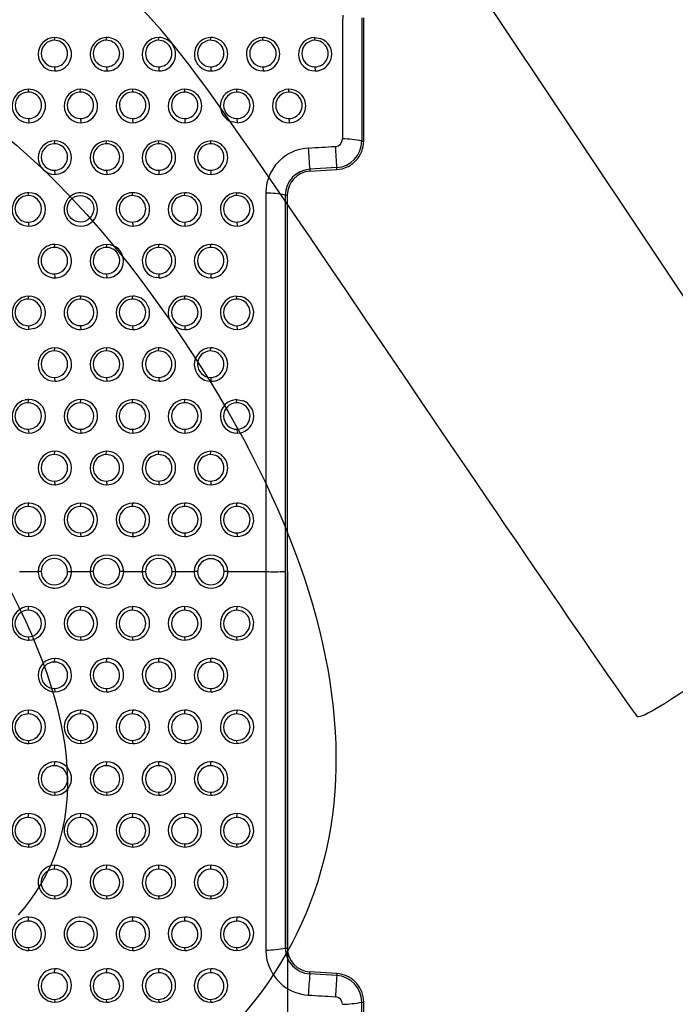
# Model space of a CAD drawing. Units: millimetres. Extents: x 0 to 291, y -125 to 204.
# Drawn here: x 133 to 152, y 69 to 98 of the extents above; entities that cross this region are included whole.
import ezdxf
from ezdxf import colors
from ezdxf.entities.mleader import LeaderData, LeaderLine
from ezdxf.enums import TextEntityAlignment as Align
from ezdxf.math import Vec2, Vec3

# ---------------------------------------------------------------- set-up
doc = ezdxf.new("R2010")
doc.units = ezdxf.units.MM
doc.layers.add('Predeterminado', color=7, linetype='Continuous')
doc.layers.add('RE-3-50X60-M', color=7, linetype='Continuous')
doc.styles.add('SEACAD_Arial', font='arial.ttf')
doc.dimstyles.new('ISO', dxfattribs={"dimtxt": 3.125, "dimasz": 3.125, "dimexe": 1.5625, "dimexo": 0, "dimgap": 0.78125, "dimtad": 0, "dimlfac": 7.142857, "dimtxsty": 'SEACAD_Arial', "dimblk1": '_SE_FILLED', "dimblk2": '_SE_FILLED', "dimsah": 1, "dimcen": 1.5625, "dimadec": 1, "dimazin": 0, "dimtfac": 0.5, "dimtmove": 0, "dimatfit": 3, "dimfxl": 1, "dimarcsym": 0})

# ---------------------------------------------------------------- blocks, each defined once
blk = doc.blocks.new('SE')
at = {"layer": 'RE-3-50X60-M', "color": 7, "linetype": 'Continuous'}
for p, q in [((143.099, 93.972), (143.099, 97.584)), ((134.028, 96.922), (134.04, 97.003)), ((135.55, 96.922), (135.561, 97.003)), ((137.081, 96.923), (137.087, 97.003)), ((138.613, 97.003), (138.541, 96.996)), ((138.607, 96.923), (138.613, 97.003)), ((140.137, 96.923), (140.139, 97.003)), ((141.663, 96.923), (141.665, 97.003)), ((141.665, 97.003), (141.832, 96.976)), ((134.03, 96.146), (134.042, 96.023)), ((135.556, 96.146), (135.568, 96.023)), ((137.087, 96.146), (137.094, 96.023)), ((138.613, 96.146), (138.62, 96.023)), ((140.143, 96.146), (140.146, 96.023)), ((141.669, 96.146), (141.672, 96.023)), ((133.263, 95.406), (133.277, 95.488)), ((134.785, 95.406), (134.798, 95.488)), ((136.316, 95.407), (136.324, 95.488)), ((137.842, 95.407), (137.85, 95.488)), ((139.373, 95.406), (139.376, 95.488)), ((140.899, 95.406), (140.902, 95.488)), ((133.265, 94.63), (133.279, 94.508)), ((134.791, 94.63), (134.805, 94.508)), ((136.323, 94.63), (136.331, 94.508)), ((137.849, 94.63), (137.857, 94.508)), ((139.379, 94.63), (139.383, 94.509)), ((140.905, 94.63), (140.909, 94.508)), ((136.331, 94.508), (136.412, 94.515)), ((139.383, 94.509), (139.24, 94.53)), ((134.027, 93.89), (134.04, 93.973)), ((135.549, 93.89), (135.561, 93.973)), ((137.081, 93.89), (137.087, 93.973)), ((138.607, 93.89), (138.613, 93.973)), ((143.041, 93.972), (143.099, 93.972)), ((142.305, 93.192), (141.514, 93.145)), ((142.308, 93.134), (142.305, 93.192)), ((134.029, 93.114), (134.042, 92.993)), ((134.042, 92.993), (134.201, 93.021)), ((135.556, 93.114), (135.568, 92.993)), ((137.087, 93.114), (137.094, 92.993)), ((137.094, 92.993), (137.091, 92.993)), ((138.613, 93.114), (138.62, 92.993)), ((141.514, 93.145), (141.518, 93.087)), ((141.518, 93.087), (142.308, 93.134)), ((133.261, 92.373), (133.279, 92.458)), ((136.324, 92.458), (136.238, 92.449)), ((136.313, 92.373), (136.324, 92.458)), ((137.845, 92.373), (137.85, 92.458)), ((139.371, 92.373), (139.376, 92.458)), ((139.376, 92.458), (139.457, 92.452)), ((140.859, 92.388), (140.799, 92.388)), ((140.859, 70.328), (140.859, 92.388)), ((133.261, 91.596), (133.279, 91.478)), ((136.32, 91.597), (136.331, 91.478)), ((137.851, 91.597), (137.857, 91.478)), ((139.377, 91.597), (139.383, 91.478)), ((134.029, 90.856), (134.042, 90.943)), ((135.555, 90.856), (135.568, 90.943)), ((137.081, 90.856), (137.087, 90.943)), ((138.607, 90.856), (138.613, 90.943)), ((134.029, 90.08), (134.042, 89.963)), ((135.555, 90.08), (135.568, 89.963)), ((137.087, 90.08), (137.094, 89.963)), ((138.613, 90.08), (138.62, 89.963)), ((137.094, 89.963), (137.016, 89.969)), ((133.261, 89.338), (133.279, 89.427)), ((134.793, 89.339), (134.805, 89.427)), ((136.313, 89.339), (136.324, 89.427)), ((137.845, 89.338), (137.85, 89.427)), ((139.371, 89.338), (139.376, 89.427)), ((139.376, 89.427), (139.498, 89.413)), ((133.261, 88.562), (133.279, 88.448)), ((134.793, 88.562), (134.805, 88.447)), ((136.319, 88.562), (136.331, 88.447)), ((137.851, 88.562), (137.857, 88.447)), ((139.377, 88.562), (139.383, 88.447)), ((133.449, 88.478), (133.279, 88.448)), ((136.324, 88.447), (136.331, 88.447)), ((134.029, 87.821), (134.042, 87.912)), ((135.555, 87.821), (135.568, 87.912)), ((137.081, 87.821), (137.087, 87.912)), ((138.607, 87.821), (138.613, 87.912)), ((134.029, 87.045), (134.042, 86.932)), ((135.555, 87.045), (135.568, 86.932)), ((137.094, 86.932), (136.99, 86.943)), ((137.087, 87.045), (137.094, 86.932)), ((138.613, 87.045), (138.62, 86.932)), ((133.26, 86.303), (133.279, 86.396)), ((134.793, 86.304), (134.805, 86.396)), ((136.313, 86.303), (136.324, 86.396)), ((137.846, 86.303), (137.85, 86.396)), ((139.372, 86.303), (139.376, 86.396)), ((139.376, 86.396), (139.553, 86.365)), ((133.26, 85.527), (133.279, 85.416)), ((134.793, 85.527), (134.805, 85.416)), ((136.319, 85.527), (136.331, 85.416)), ((137.851, 85.527), (137.857, 85.416)), ((139.377, 85.527), (139.383, 85.416)), ((134.028, 84.785), (134.042, 84.881)), ((135.549, 84.785), (135.561, 84.881)), ((137.081, 84.785), (137.087, 84.881)), ((138.607, 84.785), (138.613, 84.881)), ((134.028, 84.009), (134.042, 83.901)), ((135.555, 84.009), (135.568, 83.901)), ((137.087, 84.009), (137.094, 83.901)), ((138.613, 84.009), (138.62, 83.901)), ((137.094, 83.901), (136.956, 83.921)), ((133.26, 83.267), (133.279, 83.365)), ((134.793, 83.267), (134.805, 83.365)), ((136.313, 83.267), (136.324, 83.364)), ((137.846, 83.266), (137.85, 83.364)), ((139.372, 83.266), (139.376, 83.364)), ((133.26, 82.49), (133.279, 82.385)), ((134.793, 82.491), (134.805, 82.385)), ((136.298, 82.386), (136.331, 82.385)), ((136.319, 82.491), (136.331, 82.385)), ((137.852, 82.49), (137.857, 82.385)), ((139.378, 82.49), (139.383, 82.385)), ((137.069, 81.84), (137.095, 81.84)), ((133.007, 81.359), (133.551, 81.359)), ((133.637, 81.357), (133.551, 81.358)), ((134.416, 81.357), (134.533, 81.358)), ((134.533, 81.359), (135.077, 81.359)), ((134.533, 81.358), (134.533, 81.351)), ((136.06, 81.359), (136.602, 81.359)), ((136.06, 81.358), (136.06, 81.353)), ((137.586, 81.358), (137.586, 81.362)), ((137.586, 81.359), (138.127, 81.358)), ((138.127, 81.355), (138.127, 81.358)), ((139.113, 81.358), (140.228, 81.358)), ((139.114, 81.358), (139.113, 81.355)), ((135.569, 80.873), (135.406, 80.9)), ((133.26, 80.225), (133.279, 80.331)), ((134.793, 80.225), (134.805, 80.331)), ((136.331, 80.331), (136.298, 80.33)), ((136.319, 80.225), (136.331, 80.331)), ((137.852, 80.226), (137.857, 80.331)), ((139.378, 80.226), (139.383, 80.331)), ((133.26, 79.449), (133.279, 79.351)), ((134.793, 79.449), (134.805, 79.351)), ((136.313, 79.449), (136.324, 79.352)), ((137.846, 79.45), (137.85, 79.352)), ((139.372, 79.45), (139.376, 79.352)), ((134.028, 78.707), (134.042, 78.815)), ((135.555, 78.707), (135.568, 78.815)), ((137.094, 78.815), (136.956, 78.795)), ((137.087, 78.707), (137.094, 78.815)), ((138.613, 78.707), (138.62, 78.815)), ((134.028, 77.931), (134.042, 77.835)), ((135.549, 77.931), (135.561, 77.835)), ((137.081, 77.931), (137.087, 77.835)), ((138.607, 77.931), (138.613, 77.835)), ((133.26, 77.189), (133.279, 77.3)), ((134.793, 77.189), (134.805, 77.3)), ((136.319, 77.189), (136.331, 77.3)), ((137.851, 77.189), (137.857, 77.3)), ((139.377, 77.189), (139.383, 77.3)), ((133.26, 76.413), (133.279, 76.32)), ((134.793, 76.412), (134.805, 76.32)), ((136.313, 76.413), (136.324, 76.32)), ((137.846, 76.413), (137.85, 76.32)), ((139.372, 76.413), (139.376, 76.32)), ((139.376, 76.32), (139.553, 76.351)), ((134.029, 75.671), (134.042, 75.784)), ((135.555, 75.671), (135.568, 75.784)), ((137.094, 75.784), (136.99, 75.773)), ((137.087, 75.671), (137.094, 75.784)), ((138.613, 75.671), (138.62, 75.784)), ((134.029, 74.895), (134.042, 74.804)), ((135.555, 74.895), (135.568, 74.804)), ((137.081, 74.895), (137.087, 74.804)), ((138.607, 74.895), (138.613, 74.804)), ((133.261, 74.154), (133.279, 74.268)), ((133.449, 74.238), (133.279, 74.268)), ((134.793, 74.154), (134.805, 74.269)), ((136.319, 74.154), (136.331, 74.269)), ((136.331, 74.269), (136.324, 74.269)), ((137.851, 74.154), (137.857, 74.269)), ((139.377, 74.154), (139.383, 74.269)), ((133.261, 73.378), (133.279, 73.289)), ((134.793, 73.377), (134.805, 73.289)), ((136.313, 73.377), (136.324, 73.289)), ((137.845, 73.377), (137.85, 73.289)), ((139.371, 73.377), (139.376, 73.289)), ((139.376, 73.289), (139.498, 73.303)), ((134.029, 72.636), (134.042, 72.753)), ((135.555, 72.636), (135.568, 72.753)), ((137.094, 72.753), (137.016, 72.747)), ((137.087, 72.636), (137.094, 72.753)), ((138.613, 72.636), (138.62, 72.753)), ((134.029, 71.86), (134.042, 71.773)), ((135.555, 71.86), (135.568, 71.773)), ((137.081, 71.86), (137.087, 71.773)), ((138.607, 71.86), (138.613, 71.773)), ((133.261, 71.12), (133.279, 71.238)), ((136.32, 71.119), (136.331, 71.238)), ((137.851, 71.119), (137.857, 71.238)), ((139.377, 71.119), (139.383, 71.238)), ((133.261, 70.343), (133.279, 70.258)), ((136.238, 70.267), (136.324, 70.258)), ((136.313, 70.343), (136.324, 70.258)), ((137.845, 70.343), (137.85, 70.258)), ((139.371, 70.343), (139.376, 70.258)), ((139.376, 70.258), (139.457, 70.264)), ((140.799, 70.328), (140.859, 70.328)), ((134.029, 69.602), (134.042, 69.723)), ((135.556, 69.602), (135.568, 69.723)), ((137.087, 69.602), (137.094, 69.723)), ((137.094, 69.723), (137.091, 69.723)), ((138.613, 69.602), (138.62, 69.723)), ((141.514, 69.571), (141.518, 69.629)), ((142.305, 69.524), (141.514, 69.571)), ((142.308, 69.582), (141.518, 69.629)), ((142.308, 69.582), (142.305, 69.524)), ((134.027, 68.826), (134.04, 68.743)), ((135.549, 68.826), (135.561, 68.743)), ((137.081, 68.826), (137.087, 68.743)), ((138.607, 68.826), (138.613, 68.743)), ((143.041, 68.744), (143.099, 68.744)), ((143.099, 65.132), (143.099, 68.744))]:
    blk.add_line(p, q, dxfattribs=at)
for centre, radius, start, end in [((1780.063, 94.341), 1637.586, 179.88399, 180.010697), ((134.042, 96.513), 0.49, 90.2727, 269.9839), ((134.03, 96.534), 0.388, 90.3487, 269.9793), ((134.029, 96.534), 0.388, 270.1129, 90.2151), ((134.041, 96.513), 0.49, 270.1056, 90.1511), ((135.568, 96.513), 0.489, 119.4217, 269.9798), ((135.556, 96.534), 0.388, 90.9707, 269.9538), ((135.572, 96.509), 0.494, 91.2887, 119.5556), ((135.555, 96.534), 0.388, 270.134, 90.7905), ((135.568, 96.513), 0.49, 270.057, 90.8189), ((137.094, 96.513), 0.49, 90.8975, 269.973), ((137.087, 96.534), 0.388, 90.9432, 269.9602), ((137.086, 96.534), 0.388, 270.1043, 90.7991), ((137.093, 96.513), 0.49, 270.0793, 90.7912), ((138.621, 96.513), 0.49, 99.3476, 269.9372), ((138.613, 96.534), 0.388, 90.957, 269.9352), ((138.612, 96.534), 0.388, 270.1167, 90.7755), ((138.62, 96.513), 0.49, 270.0469, 90.8268), ((140.146, 96.513), 0.49, 90.8987, 269.9765), ((140.143, 96.534), 0.388, 90.9297, 269.9357), ((140.142, 96.534), 0.388, 270.0916, 90.7738), ((140.145, 96.513), 0.49, 270.0783, 90.797), ((141.673, 96.513), 0.49, 90.9431, 269.9278), ((141.669, 96.534), 0.388, 90.9244, 269.9242), ((141.668, 96.534), 0.388, 270.0898, 90.7589), ((141.672, 96.513), 0.49, 270.0289, 70.9757), ((133.281, 94.991), 0.496, 90.4866, 122.5609), ((133.278, 94.998), 0.49, 270.1111, 90.144), ((134.806, 94.998), 0.49, 90.9689, 269.9009), ((134.805, 94.998), 0.49, 270.0527, 90.8172), ((136.331, 94.998), 0.49, 90.8939, 269.976), ((136.33, 94.998), 0.49, 279.5257, 90.7957), ((137.858, 94.998), 0.49, 90.9542, 269.9191), ((137.857, 94.998), 0.49, 270.0427, 90.8307), ((139.383, 94.999), 0.49, 90.8716, 252.9551), ((139.382, 94.998), 0.49, 270.0786, 90.7939), ((140.91, 94.998), 0.49, 90.9602, 269.9144), ((140.909, 94.998), 0.49, 270.0408, 90.8338), ((133.279, 94.998), 0.49, 122.7758, 269.9987), ((133.265, 95.018), 0.388, 90.3291, 269.9955), ((133.265, 95.018), 0.388, 270.096, 90.2286), ((134.792, 95.018), 0.388, 90.9596, 269.9644), ((134.791, 95.018), 0.388, 270.1244, 90.7995), ((136.323, 95.018), 0.388, 90.9357, 269.9736), ((136.322, 95.018), 0.388, 270.0977, 90.8116), ((137.849, 95.018), 0.388, 90.9493, 269.9476), ((137.848, 95.018), 0.388, 270.1082, 90.7887), ((139.379, 95.018), 0.388, 90.9274, 269.9407), ((139.378, 95.018), 0.388, 270.0895, 90.7787), ((140.905, 95.018), 0.388, 90.9287, 269.9262), ((140.904, 95.018), 0.388, 270.0867, 90.7682), ((134.042, 93.483), 0.49, 90.2616, 269.9916), ((134.029, 93.502), 0.388, 90.3235, 269.9955), ((134.029, 93.502), 0.388, 270.09, 90.229), ((134.041, 93.484), 0.49, 289.0806, 90.144), ((135.569, 93.483), 0.49, 90.9608, 269.9105), ((135.556, 93.502), 0.388, 90.9517, 269.9635), ((135.555, 93.502), 0.388, 270.1151, 90.8001), ((135.568, 93.483), 0.49, 270.0503, 90.821), ((137.094, 93.483), 0.49, 90.8964, 269.6238), ((137.087, 93.502), 0.388, 90.9307, 269.9676), ((137.086, 93.502), 0.388, 270.0886, 90.8097), ((137.093, 93.483), 0.49, 270.0903, 90.7803), ((138.621, 93.483), 0.49, 90.9675, 269.9045), ((138.613, 93.502), 0.388, 90.9291, 269.9418), ((138.612, 93.502), 0.388, 270.0965, 90.7744), ((138.62, 93.483), 0.49, 270.0461, 90.8259), ((141.554, 92.438), 1.33, 93.5043, 128.4569), ((191.709, 96.798), 50.328, 183.4536, 184.1624), ((142.246, 94.042), 0.231, 274.9657, 358.2196), ((166.793, 95.035), 24.558, 182.8532, 184.3051), ((142.255, 93.976), 0.786, 273.6291, 359.7249), ((142.398, 90.77), 3.266, 78.6468, 88.626), ((141.557, 92.44), 1.331, 128.6074, 179.7041), ((141.562, 92.384), 0.763, 93.6142, 179.6551), ((141.562, 92.385), 0.704, 93.6555, 179.7156), ((133.279, 91.968), 0.49, 117.6467, 270.0223), ((134.805, 91.968), 0.49, 270.0509, 89.9479), ((136.332, 91.968), 0.49, 101.0546, 269.9192), ((136.32, 91.985), 0.388, 90.9481, 269.9577), ((136.319, 91.985), 0.388, 270.1085, 90.7974), ((136.331, 91.968), 0.49, 270.053, 90.8213), ((137.857, 91.968), 0.49, 90.8994, 269.9723), ((137.851, 91.985), 0.388, 90.9245, 269.9626), ((137.85, 91.985), 0.388, 270.0815, 90.8056), ((137.856, 91.968), 0.49, 270.0977, 90.774), ((139.384, 91.968), 0.49, 90.9662, 269.9044), ((139.377, 91.985), 0.388, 90.9161, 269.9417), ((139.376, 91.985), 0.388, 270.0769, 90.7809), ((139.383, 91.968), 0.49, 270.0347, 81.2655), ((3619.388, 87.569), 3479.165, 179.919662, 180.102291), ((140.167, 89.044), 3.404, 79.2939, 89.002), ((5761.812, 83.475), 5621.02, 179.90915, 180.021584), ((134.041, 90.453), 0.49, 279.9258, 89.9311), ((135.569, 90.453), 0.49, 90.0634, 269.935), ((137.094, 90.453), 0.49, 90.8916, 260.8223), ((137.093, 90.453), 0.49, 270.104, 90.7694), ((138.621, 90.453), 0.49, 90.9794, 269.8933), ((138.62, 90.453), 0.49, 270.0472, 90.8255), ((137.087, 90.468), 0.388, 90.9148, 269.9638), ((137.086, 90.468), 0.388, 270.0783, 90.8003), ((138.613, 90.468), 0.388, 90.9176, 269.9466), ((138.612, 90.468), 0.388, 270.0821, 90.7821), ((133.28, 88.937), 0.49, 90.1357, 269.8676), ((134.804, 88.937), 0.49, 270.106, 89.8963), ((136.332, 88.937), 0.49, 90.9901, 269.0967), ((136.331, 88.937), 0.49, 270.0553, 90.8216), ((137.857, 88.937), 0.49, 90.8955, 269.9764), ((137.856, 88.937), 0.49, 270.1085, 90.7634), ((139.384, 88.937), 0.49, 90.9703, 269.8995), ((136.32, 88.95), 0.388, 90.9309, 269.9509), ((136.319, 88.95), 0.388, 270.0875, 90.7943), ((137.851, 88.95), 0.388, 90.8992, 269.9653), ((137.851, 88.95), 0.388, 270.064, 90.8005), ((139.377, 88.95), 0.388, 90.9028, 269.9467), ((139.377, 88.95), 0.388, 270.0707, 90.7788), ((139.383, 88.937), 0.49, 270.0368, 76.4444), ((134.041, 87.422), 0.49, 275.6327, 89.8632), ((135.569, 87.422), 0.49, 90.1147, 269.8865), ((137.094, 87.422), 0.49, 90.8719, 257.6788), ((137.087, 87.433), 0.388, 90.8911, 269.9729), ((137.086, 87.433), 0.388, 270.0614, 90.8025), ((137.093, 87.422), 0.49, 270.1076, 90.7629), ((138.621, 87.422), 0.49, 90.9835, 269.8889), ((138.613, 87.433), 0.388, 90.9043, 269.9504), ((138.612, 87.433), 0.388, 270.0684, 90.7863), ((138.62, 87.422), 0.49, 270.048, 90.8245), ((133.281, 85.906), 0.49, 102.5088, 269.8306), ((134.804, 85.906), 0.49, 275.4557, 89.8582), ((136.332, 85.906), 0.49, 90.996, 269.8771), ((136.32, 85.915), 0.388, 90.9049, 269.9576), ((136.319, 85.915), 0.388, 270.07, 90.7925), ((136.331, 85.906), 0.49, 270.0561, 90.817), ((137.857, 85.906), 0.49, 90.8962, 269.9761), ((137.852, 85.915), 0.388, 90.8864, 269.9675), ((137.851, 85.915), 0.388, 270.0505, 90.8035), ((137.856, 85.906), 0.49, 270.1181, 90.7542), ((139.384, 85.906), 0.49, 90.9772, 269.8939), ((139.378, 85.915), 0.388, 90.8922, 269.9499), ((139.377, 85.915), 0.388, 270.0578, 90.7844), ((139.383, 85.906), 0.49, 270.0403, 69.6256), ((134.041, 84.391), 0.49, 272.0665, 89.8216), ((135.569, 84.391), 0.49, 91.0032, 269.8712), ((135.568, 84.391), 0.49, 270.0668, 90.8075), ((137.094, 84.391), 0.49, 90.8722, 253.6582), ((137.093, 84.391), 0.49, 270.1201, 90.7518), ((138.621, 84.391), 0.49, 91.001, 269.8717), ((138.62, 84.391), 0.49, 270.0486, 90.8241), ((135.555, 84.397), 0.388, 90.8998, 269.9764), ((135.554, 84.397), 0.388, 270.0887, 90.7876), ((137.087, 84.397), 0.388, 90.8776, 269.9746), ((137.087, 84.397), 0.388, 270.0449, 90.8072), ((138.613, 84.397), 0.388, 90.8922, 269.9518), ((138.613, 84.397), 0.388, 270.0564, 90.7876), ((134.041, 84.39), 0.489, 270.0713, 271.957), ((133.281, 82.875), 0.49, 93.7998, 269.7922), ((133.28, 82.877), 0.488, 90.061, 93.655), ((134.804, 82.875), 0.49, 270.1795, 89.8283), ((136.332, 82.875), 0.49, 91.0045, 265.9362), ((136.331, 82.875), 0.49, 270.0625, 90.8107), ((137.857, 82.875), 0.49, 90.8961, 269.9772), ((137.856, 82.875), 0.49, 270.1313, 90.742), ((139.384, 82.874), 0.49, 90.9853, 269.8872), ((139.383, 82.872), 0.492, 62.7141, 90.8385), ((136.319, 82.879), 0.388, 90.8922, 269.9707), ((136.319, 82.879), 0.388, 270.0792, 90.7837), ((137.852, 82.878), 0.388, 90.8743, 269.9666), ((137.852, 82.878), 0.388, 270.0349, 90.806), ((139.378, 82.878), 0.388, 90.8813, 269.9533), ((139.378, 82.878), 0.388, 270.0473, 90.7873), ((139.383, 82.875), 0.49, 270.0532, 62.565), ((134.042, 81.351), 0.491, 0.8182, 179.1795), ((134.027, 81.349), 0.39, 1.0978, 178.906), ((135.568, 81.35), 0.492, 0.9292, 179.072), ((135.556, 81.348), 0.39, 1.2299, 178.7742), ((137.09, 81.352), 0.488, 92.5011, 178.5772), ((137.086, 81.35), 0.391, 1.4109, 178.5935), ((137.099, 81.353), 0.487, 1.1037, 90.5122), ((138.62, 81.346), 0.494, 1.4201, 178.584), ((138.615, 81.344), 0.392, 1.7694, 178.2353), ((133.657, 81.353), 0.106, 177.4031, 181.607), ((134.038, 81.36), 0.487, 181.2122, 258.6423), ((134.027, 81.363), 0.39, 180.906, 359.0978), ((134.046, 81.36), 0.488, 269.617, 358.9942), ((135.181, 81.352), 0.105, 177.1799, 181.6719), ((135.058, 75.982), 5.376, 88.8458, 89.8017), ((135.561, 81.36), 0.485, 181.239, 251.3797), ((135.556, 81.364), 0.39, 181.1085, 358.8957), ((135.573, 81.361), 0.488, 269.534, 359.0617), ((136.084, 72.51), 8.848, 90.1574, 90.8928), ((136.656, 81.362), 0.0541, 178.0158, 184.0408), ((136.596, 87.591), 6.232, 270.0531, 270.9102), ((137.094, 81.367), 0.492, 180.9793, 358.9961), ((137.086, 81.368), 0.391, 181.3259, 358.6786), ((137.736, 103.316), 21.958, 269.3232, 269.6111), ((137.886, 61.271), 20.088, 89.0365, 89.313), ((138.616, 81.363), 0.489, 180.9374, 270.5245), ((138.615, 81.366), 0.392, 181.4592, 358.5456), ((138.634, 81.358), 0.479, 307.2229, 359.6582), ((139.52, 46.236), 35.124, 90.663, 90.8374), ((3817.591, 75.109), 3677.368, 179.90264, 180.075405), ((140.487, 100.198), 18.843, 269.2125, 270.9283), ((5623.11, 79.156), 5482.318, 179.976989, 180.092267), ((134.042, 81.37), 0.497, 258.3464, 270.0041), ((138.621, 81.374), 0.5, 269.9406, 307.3111), ((133.281, 79.841), 0.49, 90.2078, 266.2002), ((134.804, 79.841), 0.49, 270.1717, 89.8205), ((136.332, 79.841), 0.49, 94.0638, 268.9955), ((136.319, 79.837), 0.388, 90.0293, 269.1078), ((136.319, 79.837), 0.388, 269.2163, 89.9208), ((136.331, 79.841), 0.49, 269.1893, 89.9375), ((137.857, 79.841), 0.49, 90.0228, 269.1039), ((137.852, 79.838), 0.388, 90.0334, 269.1257), ((137.852, 79.838), 0.388, 269.194, 89.9651), ((137.856, 79.841), 0.49, 269.258, 89.8687), ((139.384, 79.842), 0.49, 90.1128, 269.0147), ((139.378, 79.838), 0.388, 90.0467, 269.1187), ((139.378, 79.838), 0.388, 269.2127, 89.9527), ((139.383, 79.841), 0.49, 297.435, 89.9468), ((133.28, 79.839), 0.488, 266.345, 269.939), ((139.383, 79.844), 0.492, 269.1615, 297.2859), ((134.041, 78.325), 0.49, 270.1784, 87.9335), ((134.041, 78.326), 0.489, 88.043, 89.9287), ((135.569, 78.325), 0.49, 90.1288, 268.9968), ((135.568, 78.325), 0.49, 269.1925, 89.9332), ((137.094, 78.325), 0.49, 106.3418, 269.1278), ((137.093, 78.325), 0.49, 269.2482, 89.8798), ((138.621, 78.325), 0.49, 90.1283, 268.999), ((138.62, 78.325), 0.49, 269.1759, 89.9514), ((135.555, 78.319), 0.388, 90.0236, 269.1002), ((135.554, 78.319), 0.388, 269.2124, 89.9113), ((137.087, 78.319), 0.388, 90.0254, 269.1224), ((137.087, 78.319), 0.388, 269.1928, 89.9551), ((138.613, 78.319), 0.388, 90.0482, 269.1078), ((138.613, 78.319), 0.388, 269.2124, 89.9436), ((133.281, 76.81), 0.49, 90.1695, 257.4912), ((134.804, 76.81), 0.49, 270.1418, 84.5443), ((136.332, 76.81), 0.49, 90.1229, 269.004), ((136.32, 76.801), 0.388, 90.0424, 269.0951), ((136.319, 76.801), 0.388, 269.2075, 89.93), ((136.331, 76.81), 0.49, 269.183, 89.9439), ((137.857, 76.81), 0.49, 90.0239, 269.1038), ((137.852, 76.801), 0.388, 90.0325, 269.1136), ((137.851, 76.801), 0.388, 269.1965, 89.9495), ((137.856, 76.81), 0.49, 269.2458, 89.8819), ((139.384, 76.81), 0.49, 90.1061, 269.0228), ((139.378, 76.801), 0.388, 90.0501, 269.1078), ((139.377, 76.801), 0.388, 269.2156, 89.9422), ((139.383, 76.81), 0.49, 290.3744, 89.9597), ((134.041, 75.294), 0.49, 270.1368, 84.3673), ((135.569, 75.294), 0.49, 90.1135, 269.8853), ((137.094, 75.294), 0.49, 102.3212, 269.1281), ((137.087, 75.283), 0.388, 90.0271, 269.1089), ((137.086, 75.283), 0.388, 269.1975, 89.9386), ((137.093, 75.294), 0.49, 269.2371, 89.8924), ((138.621, 75.294), 0.49, 90.1111, 269.0165), ((138.613, 75.283), 0.388, 90.0496, 269.0957), ((138.612, 75.283), 0.388, 269.2137, 89.9316), ((138.62, 75.294), 0.49, 269.1755, 89.952), ((133.28, 73.779), 0.49, 90.1324, 269.8643), ((134.804, 73.779), 0.49, 270.1037, 89.894), ((136.332, 73.779), 0.49, 90.9033, 269.0099), ((136.32, 73.765), 0.388, 90.0407, 269.0775), ((136.319, 73.765), 0.388, 269.2057, 89.9125), ((136.331, 73.779), 0.49, 269.1784, 89.9447), ((137.857, 73.779), 0.49, 90.0236, 269.1045), ((137.851, 73.766), 0.388, 90.0347, 269.1008), ((137.851, 73.766), 0.388, 269.1995, 89.936), ((137.856, 73.779), 0.49, 269.2366, 89.8915), ((139.384, 73.779), 0.49, 90.1005, 269.0297), ((139.377, 73.766), 0.388, 90.0533, 269.0972), ((139.377, 73.766), 0.388, 269.2212, 89.9293), ((139.383, 73.779), 0.49, 283.5556, 89.9632), ((134.041, 72.263), 0.49, 270.0689, 80.0742), ((135.569, 72.263), 0.49, 90.065, 269.9366), ((137.094, 72.263), 0.49, 99.1687, 269.1174), ((137.093, 72.263), 0.49, 269.2306, 89.896), ((138.621, 72.263), 0.49, 90.1067, 269.0206), ((138.62, 72.263), 0.49, 269.1745, 89.9528), ((137.087, 72.248), 0.388, 90.0304, 269.091), ((137.086, 72.248), 0.388, 269.1997, 89.9217), ((138.613, 72.248), 0.388, 90.0534, 269.0824), ((138.612, 72.248), 0.388, 269.2179, 89.9179), ((133.279, 70.748), 0.49, 89.9777, 242.3533), ((134.805, 70.748), 0.49, 270.052, 89.9492), ((136.332, 70.748), 0.49, 90.0808, 258.9454), ((136.32, 70.731), 0.388, 90.036, 269.0582), ((136.319, 70.731), 0.388, 269.2026, 89.8915), ((136.331, 70.748), 0.49, 269.1787, 89.947), ((137.857, 70.748), 0.49, 90.0225, 269.1058), ((137.851, 70.731), 0.388, 90.0318, 269.0811), ((137.85, 70.731), 0.388, 269.1944, 89.9185), ((137.856, 70.748), 0.49, 269.226, 89.9023), ((139.384, 70.748), 0.49, 90.0956, 269.0338), ((139.377, 70.731), 0.388, 90.0583, 269.0839), ((139.376, 70.731), 0.388, 269.2191, 89.9231), ((139.383, 70.748), 0.49, 278.7345, 89.9653), ((140.144, 73.893), 3.625, 271.2953, 280.4088), ((141.562, 70.278), 1.336, 180.397, 231.2916), ((141.562, 70.332), 0.763, 180.3449, 266.3842), ((141.565, 70.334), 0.707, 180.5139, 266.1166), ((134.042, 69.233), 0.49, 90.0084, 269.7384), ((134.029, 69.214), 0.388, 90.0045, 269.6765), ((134.029, 69.214), 0.388, 269.7694, 89.9116), ((134.041, 69.232), 0.49, 269.8561, 70.9193), ((134.039, 69.23), 0.493, 70.83, 89.6875), ((135.569, 69.233), 0.49, 90.0895, 269.0392), ((135.556, 69.214), 0.388, 90.0303, 269.0546), ((135.555, 69.214), 0.388, 269.1999, 89.8849), ((135.568, 69.233), 0.49, 269.179, 89.9497), ((137.094, 69.233), 0.49, 90.3707, 269.1091), ((137.087, 69.214), 0.388, 90.0272, 269.0745), ((137.086, 69.214), 0.388, 269.1903, 89.9114), ((137.093, 69.233), 0.49, 269.2197, 89.9097), ((138.621, 69.233), 0.49, 90.0955, 269.0325), ((138.613, 69.214), 0.388, 90.0582, 269.0709), ((138.612, 69.214), 0.388, 269.2256, 89.9035), ((138.62, 69.233), 0.49, 269.1741, 89.9539), ((243.726, 62.459), 102.459, 176.01986, 176.36802), ((235.055, 63.411), 92.951, 176.22906, 176.61265), ((142.255, 68.74), 0.786, 0.2751, 86.3709), ((141.554, 70.278), 1.33, 231.5461, 266.4928), ((142.246, 68.674), 0.23, 1.7202, 85.0944), ((142.398, 71.946), 3.266, 271.374, 281.3532)]:
    blk.add_arc(centre, radius, start, end, dxfattribs=at)
for centre, major_axis, ratio, start_param, end_param in [((133.261, 91.984), (0.264, 0.286), 0.996327, 0.746595, 3.888257), ((133.279, 91.968), (0.333, 0.361), 0.996327, 0.746595, 1.229016), ((133.261, 91.984), (-0.264, -0.286), 0.996327, 0.746696, 3.888156), ((133.279, 91.968), (-0.333, -0.361), 0.996327, 0.746696, 3.888162), ((134.805, 91.968), (0.404, 0.279), 0.997292, 0.966652, 4.108307), ((134.042, 90.453), (0.371, 0.321), 0.997391, 0.858653, 4.000284), ((135.568, 90.453), (-0.371, -0.321), 0.997391, 0.858688, 4.000207), ((134.029, 90.468), (0.294, 0.254), 0.997391, 0.858651, 4.000276), ((134.029, 90.468), (-0.294, -0.254), 0.997391, 0.858723, 4.000205), ((135.555, 90.468), (0.294, 0.254), 0.997391, 0.858627, 4.000264), ((135.555, 90.468), (-0.294, -0.254), 0.997391, 0.858688, 4.000203), ((134.042, 90.453), (-0.371, -0.321), 0.997391, 0.858723, 1.030641), ((133.279, 88.937), (-0.285, -0.399), 0.996841, 0.974654, 3.762379), ((134.805, 88.937), (0.367, 0.325), 0.99797, 0.847071, 3.988674), ((133.261, 88.95), (0.226, 0.316), 0.996841, 0.620849, 3.762455), ((133.261, 88.95), (-0.226, -0.316), 0.996841, 0.620942, 3.762362), ((134.793, 88.951), (0.291, 0.258), 0.99797, 0.847071, 3.988662), ((134.793, 88.951), (-0.291, -0.258), 0.99797, 0.847128, 3.988606), ((134.042, 87.422), (0.315, 0.376), 0.998039, 0.698434, 3.840017), ((134.029, 87.433), (0.25, 0.298), 0.998039, 0.698434, 3.839999), ((134.029, 87.433), (-0.25, -0.298), 0.998039, 0.698492, 3.83994), ((135.555, 87.433), (0.25, 0.298), 0.998039, 0.698411, 3.839998), ((135.555, 87.433), (-0.25, -0.298), 0.998039, 0.698468, 3.839941), ((135.568, 87.422), (-0.315, -0.376), 0.998039, 0.698468, 3.839954), ((134.042, 87.422), (-0.315, -0.376), 0.998039, 0.698492, 0.794388), ((133.26, 85.915), (0.161, 0.353), 0.99729, 0.429318, 3.570932), ((133.279, 85.906), (0.204, 0.446), 0.99729, 0.429318, 0.644809), ((133.26, 85.915), (-0.161, -0.353), 0.99729, 0.429399, 3.570851), ((133.279, 85.906), (-0.204, -0.446), 0.99729, 0.429399, 3.570863), ((134.805, 85.906), (0.296, 0.391), 0.998585, 0.648965, 3.790553), ((134.793, 85.915), (0.234, 0.31), 0.998585, 0.648965, 3.790539), ((134.793, 85.915), (-0.234, -0.31), 0.998585, 0.649013, 3.79049), ((134.805, 85.906), (-0.296, -0.391), 0.998585, 0.649013, 0.741721), ((134.042, 84.391), (0.21, 0.443), 0.998541, 0.444456, 3.586045), ((134.028, 84.397), (0.167, 0.351), 0.998541, 0.444456, 3.586029), ((134.028, 84.397), (-0.167, -0.351), 0.998541, 0.444515, 3.58597), ((133.279, 82.875), (-0.099, -0.48), 0.997609, 0.204331, 3.345785), ((134.805, 82.875), (0.155, 0.465), 0.998988, 0.322298, 3.463857), ((133.26, 82.879), (0.079, 0.38), 0.997609, 0.204258, 3.345841), ((133.26, 82.879), (-0.079, -0.38), 0.997609, 0.204331, 3.345768), ((134.793, 82.879), (0.123, 0.368), 0.998988, 0.322298, 3.463836), ((134.793, 82.879), (-0.123, -0.368), 0.998988, 0.322343, 3.46379), ((133.26, 79.837), (0.079, -0.38), 0.997609, 2.937327, 6.07891), ((133.26, 79.837), (-0.079, 0.38), 0.997609, 2.9374, 6.078837), ((133.279, 79.841), (-0.099, 0.48), 0.997609, 2.9374, 6.078854), ((134.805, 79.841), (0.155, -0.465), 0.998988, 2.819329, 5.960888), ((134.793, 79.837), (0.123, -0.368), 0.998988, 2.819329, 5.960867), ((134.793, 79.837), (-0.123, 0.368), 0.998988, 2.819374, 5.960821), ((134.042, 78.325), (0.21, -0.443), 0.998541, 2.69714, 5.838729), ((134.028, 78.319), (0.167, -0.351), 0.998541, 2.69714, 5.838712), ((134.028, 78.319), (-0.167, 0.351), 0.998541, 2.697199, 5.838654), ((133.26, 76.801), (0.161, -0.353), 0.99729, 2.712244, 5.853855), ((133.26, 76.801), (-0.161, 0.353), 0.99729, 2.712322, 5.853776), ((133.279, 76.81), (-0.204, 0.446), 0.99729, 2.712322, 5.853789), ((134.805, 76.81), (0.296, -0.391), 0.998585, 2.492632, 5.634221), ((134.793, 76.801), (0.234, -0.31), 0.998585, 2.492632, 5.634207), ((134.793, 76.801), (-0.234, 0.31), 0.998585, 2.492681, 5.634158), ((134.805, 76.81), (-0.296, 0.391), 0.998585, 5.541464, 5.634172), ((133.279, 76.81), (0.204, -0.446), 0.99729, 5.638376, 5.853867), ((134.042, 75.294), (0.315, -0.376), 0.998039, 2.443169, 5.584752), ((134.029, 75.283), (0.25, -0.298), 0.998039, 2.443169, 5.584734), ((134.029, 75.283), (-0.25, 0.298), 0.998039, 2.443228, 5.584675), ((134.042, 75.294), (-0.315, 0.376), 0.998039, 5.488797, 5.584693), ((135.555, 75.283), (0.25, -0.298), 0.998039, 2.443175, 5.584761), ((135.555, 75.283), (-0.25, 0.298), 0.998039, 2.443231, 5.584704), ((135.568, 75.294), (-0.315, 0.376), 0.998039, 2.443231, 5.584717), ((133.261, 73.766), (0.226, -0.316), 0.996841, 2.520713, 5.66232), ((133.261, 73.766), (-0.226, 0.316), 0.996841, 2.520807, 5.662226), ((133.279, 73.779), (-0.285, 0.399), 0.996841, 2.520807, 5.308531), ((134.805, 73.779), (0.367, -0.325), 0.99797, 2.294511, 5.436114), ((134.793, 73.765), (0.291, -0.258), 0.99797, 2.294511, 5.436102), ((134.793, 73.765), (-0.291, 0.258), 0.99797, 2.294567, 5.436046), ((134.042, 72.263), (0.371, -0.321), 0.997391, 2.282901, 5.424533), ((134.042, 72.263), (-0.371, 0.321), 0.997391, 5.252545, 5.424463), ((135.568, 72.263), (-0.371, 0.321), 0.997391, 2.282979, 5.424498), ((134.029, 72.248), (0.294, -0.254), 0.997391, 2.282901, 5.424525), ((134.029, 72.248), (-0.294, 0.254), 0.997391, 2.282971, 5.424455), ((135.555, 72.248), (0.294, -0.254), 0.997391, 2.282918, 5.424555), ((135.555, 72.248), (-0.294, 0.254), 0.997391, 2.282979, 5.424494), ((133.261, 70.732), (0.264, -0.286), 0.996327, 2.394922, 5.536584), ((133.261, 70.732), (-0.264, 0.286), 0.996327, 2.395023, 5.536482), ((133.279, 70.748), (-0.333, 0.361), 0.996327, 2.395023, 5.536489), ((134.805, 70.748), (0.404, -0.279), 0.997292, 2.17488, 5.316532), ((133.279, 70.748), (0.333, -0.361), 0.996327, 5.054169, 5.536591)]:
    blk.add_ellipse(centre, major_axis=major_axis, ratio=ratio, start_param=start_param, end_param=end_param, dxfattribs=at)
for centre, major_axis in [((134.793, 91.985), (-0.32, -0.221)), ((134.793, 70.731), (0.32, -0.221))]:
    blk.add_ellipse(centre, major_axis=major_axis, ratio=0.997292, dxfattribs=at)
for points, knots in [([(143.046, 97.584), (143.045, 97.042), (143.045, 96.44), (143.043, 95.116), (143.042, 94.514), (143.041, 93.972)], [0, 0, 0, 0, 0.5, 0.5, 1, 1, 1, 1]), ([(142.308, 93.134), (142.413, 93.14), (142.518, 93.167), (142.709, 93.256), (142.797, 93.32), (142.942, 93.474), (143, 93.565), (143.078, 93.761), (143.099, 93.867), (143.099, 93.972)], [0, 0, 0, 0, 0.25, 0.25, 0.5, 0.5, 0.75, 0.75, 1, 1, 1, 1]), ([(143.099, 68.744), (143.099, 68.849), (143.078, 68.954), (142.999, 69.15), (142.941, 69.241), (142.795, 69.396), (142.708, 69.459), (142.516, 69.549), (142.413, 69.576), (142.308, 69.582)], [0, 0, 0, 0, 0.25, 0.25, 0.5, 0.5, 0.75, 0.75, 1, 1, 1, 1]), ([(143.046, 65.132), (143.045, 65.674), (143.045, 66.276), (143.043, 67.6), (143.042, 68.202), (143.041, 68.744)], [0, 0, 0, 0, 0.5, 0.5, 1, 1, 1, 1])]:
    blk.add_open_spline(points, degree=3, knots=knots, dxfattribs=at)
for points in [[(141.473, 93.766), (141.737, 93.782), (142.001, 93.797), (142.266, 93.813)], [(141.473, 68.95), (141.737, 68.934), (142.001, 68.919), (142.266, 68.903)]]:
    blk.add_open_spline(points, degree=3, dxfattribs=at)
blk = doc.blocks.new('DMBLK23')
at = {"layer": 'Predeterminado', "linetype": 'Continuous'}
for points in [[(115.984, 22.511), (115.984, 23.553), (112.859, 23.032)], [(137.734, 22.511), (140.859, 23.032), (137.734, 23.553)]]:
    blk.add_hatch(color=7, dxfattribs=at).paths.add_polyline_path(points)
at = {"layer": 'Predeterminado', "color": 7, "linetype": 'Continuous'}
for p, q in [((140.859, 81.358), (140.859, 21.469)), ((112.859, 38.911), (112.859, 21.469)), ((112.859, 23.032), (122.096, 23.032)), ((131.621, 23.032), (140.859, 23.032))]:
    blk.add_line(p, q, dxfattribs=at)
at = {"layer": 'Predeterminado', "color": 7, "linetype": 'Continuous', "style": 'SEACAD_Arial'}
blk.add_text('200', height=3.125, dxfattribs=at).set_placement((123.19, 24.594), align=Align.TOP_LEFT)
blk = doc.blocks.new('_SE_FILLED')
at = {"color": 0}
blk.add_line((0, 0), (-1, 0), dxfattribs=at)
blk.add_solid([(0, 0), (-1, -0.1665), (-1, 0.1665), (0, 0)], dxfattribs=at)
blk = doc.blocks.new('_DOT')
at = {"color": 0}
blk.add_line((0, 0), (-1, 0), dxfattribs=at)
at = {"color": 0, "const_width": 0.333}
blk.add_lwpolyline([(-0.1665, 0, 1), (0.1665, 0, 1)], format="xyb", close=True, dxfattribs=at)
blk = doc.blocks.new('SE347')
at = {"color": 7, "linetype": 'Continuous'}
for p, q in [((145.805, 101.398), (145.466, 99.908)), ((145.466, 99.908), (151.62, 90.684)), ((151.62, 90.684), (157.774, 81.459)), ((157.774, 81.459), (154.524, 79.23))]:
    blk.add_line(p, q, dxfattribs=at)
blk = doc.blocks.new('SE346')
blk.add_blockref('SE347', (0, 0))
blk = doc.blocks.new('SE349')
at = {"color": 7, "linetype": 'Continuous'}
blk.add_point((151.121, 77.114), dxfattribs=at)
blk = doc.blocks.new('SE348')
blk.add_blockref('SE349', (0, 0))

msp = doc.modelspace()

# ---------------------------------------------------------------- linework, layer by layer
at = {"color": 7, "linetype": 'Continuous'}
for points in [[(144.4385, 86.8582), (137.1214, 97.6492), (137.253, 97.4796), (134.5949, 99.5369)], [(124.4845, 97.032), (128.9424, 97.5144), (133.5973, 94.4168), (137.7887, 88.1787)], [(137.7887, 88.1787), (143.9334, 79.0336), (143.7701, 71.0735), (137.3404, 66.3301)], [(151.121, 77.1145), (151.037, 77.1771), (148.0299, 81.5618), (144.4385, 86.8582)], [(132.9794, 71.3043), (135.0912, 73.6906), (134.885, 77.0139), (132.3437, 81.5532)], [(154.5238, 79.2299), (151.985, 77.4886), (151.2401, 77.0257), (151.121, 77.1145)]]:
    msp.add_open_spline(points, degree=3, dxfattribs=at)

# ---------------------------------------------------------------- block references
for name in ['SE346', 'SE348']:
    msp.add_blockref(name, (0, 0))
at = {"layer": 'Predeterminado'}
msp.add_blockref('SE', (0, 0), dxfattribs=at)

# ---------------------------------------------------------------- dimensions: what is measured, and where the dimension line sits
at = {"layer": 'Predeterminado', "color": 7, "linetype": 'Continuous'}
dim = msp.add_linear_dim(base=(112.8587, 23.0319), p1=(112.8587, 81.358), p2=(140.8587, 81.358), angle=360, text='\\A1;<>', dimstyle='ISO', dxfattribs=at)
dim.commit()
dim.dimension.update_dxf_attribs({"geometry": 'DMBLK23', "text_midpoint": (126.8587, 23.0319), "dimtype": 161})

# ---------------------------------------------------------------- leaders
ml = msp.add_multileader_mtext('Standard', dxfattribs=at)
ml.set_content('{\\pxsm0.9;\\fArial TUR|b0||i0||c0|p34;\\W1.;Reductor de velocidad de 3 piezas con medidas 905 x 606 x 30 mm ( El Conjunto se vende por separado).\\P}', color=256)
ml.set_leader_properties()
ml.set_arrow_properties(name='DOT')
ml.build(insert=Vec2(0, 0))
ml.multileader.update_dxf_attribs({"leader_type": 0, "dogleg_length": 0, "arrow_head_size": 2.5})
ctx = ml.context
ctx.base_point, ctx.char_height, ctx.arrow_head_size, ctx.landing_gap_size = Vec3(6.6394, 191.8961), 2.5, 2.5, 0.875
notes = []
notes.append((ctx, [(0, (0, 0, 0), (0, 0), (1, 0), 1, [])]))
ctx.mtext.insert = Vec3(8.6394, 193.5136)
for ctx, leaders in notes:
    for number, flags, end, landing, length, lines in leaders:
        leader = LeaderData()
        leader.index, (leader.has_last_leader_line, leader.has_dogleg_vector, leader.attachment_direction) = number, flags
        leader.last_leader_point, leader.dogleg_vector, leader.dogleg_length = Vec3(end), Vec3(landing), length
        for number, points, colour, breaks in lines:
            line = LeaderLine()
            line.index, line.vertices, line.color, line.breaks = number, Vec3.list(points), colors.encode_raw_color(colour), breaks
            leader.lines.append(line)
        ctx.leaders.append(leader)

doc.saveas('drawing.dxf')
